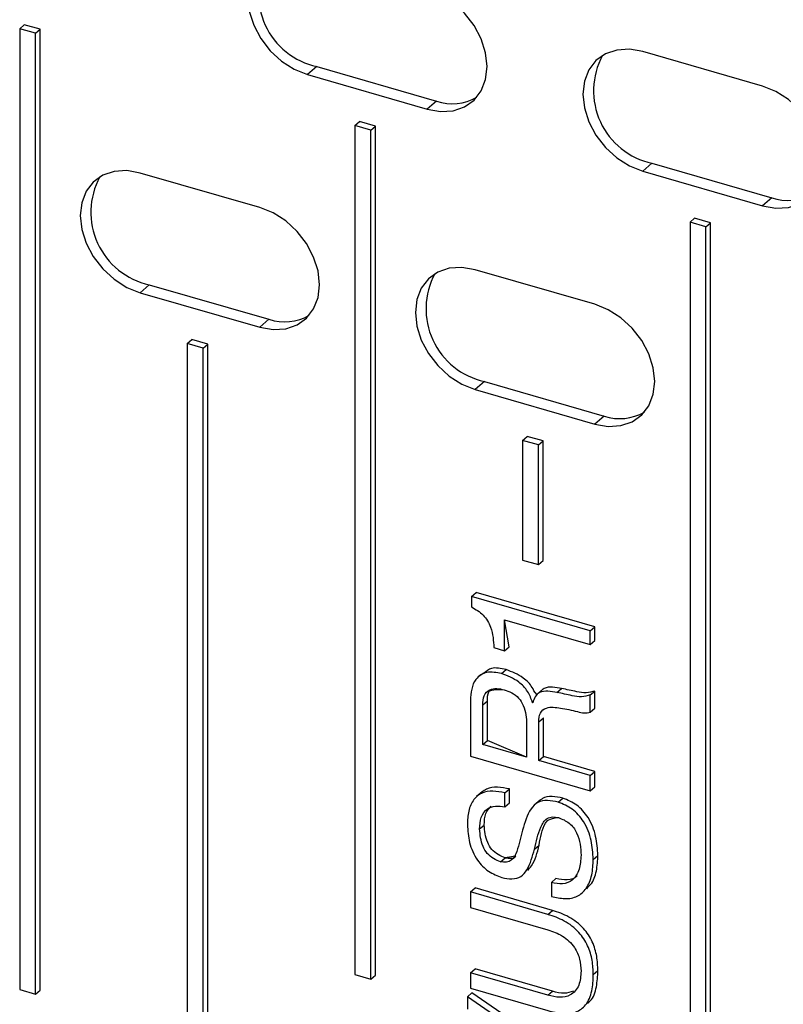
# Model space of a CAD drawing. Units: millimetres. Extents: x 18 to 584, y 10 to 410.
# Drawn here: x 404 to 407, y 92 to 97 of the extents above; entities that cross this region are included whole.
import ezdxf

# ---------------------------------------------------------------- set-up
doc = ezdxf.new("R2010")
doc.units = ezdxf.units.MM

msp = doc.modelspace()

# ---------------------------------------------------------------- linework, layer by layer
at = {"color": 7, "linetype": 'Continuous', "lineweight": 25}
for p, q in [((404.0886, 96.7125), (404.1086, 96.7298)), ((404.1779, 96.7098), (404.1086, 96.7298)), ((404.1579, 96.6925), (404.0886, 96.7125)), ((404.0886, 96.7125), (404.0886, 92.5417)), ((404.1579, 96.6925), (404.1779, 96.7098)), ((404.1579, 92.5217), (404.1579, 96.6925)), ((404.1779, 92.539), (404.1779, 96.7098)), ((407.3129, 96.463), (406.7933, 96.613)), ((405.3783, 96.548), (405.3383, 96.5133)), ((405.3383, 96.5133), (405.8579, 96.3633)), ((405.3783, 96.548), (405.8979, 96.398)), ((405.8979, 96.398), (405.8579, 96.3633)), ((405.5435, 96.2925), (405.5635, 96.3098)), ((405.6328, 96.2898), (405.5635, 96.3098)), ((405.6128, 96.2725), (405.5435, 96.2925)), ((405.5435, 96.2925), (405.5435, 92.6067)), ((405.6128, 96.2725), (405.6328, 96.2898)), ((405.6128, 92.5867), (405.6128, 96.2725)), ((405.6328, 92.604), (405.6328, 96.2898)), ((406.8333, 96.128), (406.7933, 96.0933)), ((406.8333, 96.128), (407.3529, 95.978)), ((405.1305, 95.9359), (404.6109, 96.0859)), ((406.7933, 96.0933), (407.3129, 95.9433)), ((407.3529, 95.978), (407.3129, 95.9433)), ((406.9984, 95.8725), (407.0184, 95.8898)), ((407.0677, 95.8525), (406.9984, 95.8725)), ((406.9984, 95.8725), (406.9984, 92.1867)), ((407.0877, 95.8698), (407.0184, 95.8898)), ((407.0677, 95.8525), (407.0877, 95.8698)), ((407.0677, 92.1667), (407.0677, 95.8525)), ((407.0877, 92.184), (407.0877, 95.8698)), ((406.5854, 95.5159), (406.0658, 95.6659)), ((404.6509, 95.601), (404.6109, 95.5663)), ((404.6509, 95.601), (405.1705, 95.451)), ((404.6109, 95.5663), (405.1305, 95.4163)), ((405.1705, 95.451), (405.1305, 95.4163)), ((404.816, 95.3454), (404.836, 95.3628)), ((404.9053, 95.3428), (404.836, 95.3628)), ((404.8853, 95.3254), (404.816, 95.3454)), ((404.816, 95.3454), (404.816, 92.3317)), ((404.8853, 95.3254), (404.9053, 95.3428)), ((404.8853, 92.3117), (404.8853, 95.3254)), ((404.9053, 92.329), (404.9053, 95.3428)), ((406.1058, 95.181), (406.0658, 95.1463)), ((406.0658, 95.1463), (406.5854, 94.9963)), ((406.1058, 95.181), (406.6254, 95.031)), ((406.6254, 95.031), (406.5854, 94.9963)), ((406.271, 94.9254), (406.291, 94.9428)), ((406.3602, 94.9228), (406.291, 94.9428)), ((406.3402, 94.9054), (406.271, 94.9254)), ((406.271, 94.9254), (406.271, 94.4058)), ((406.3402, 94.9054), (406.3602, 94.9228)), ((406.3402, 94.3858), (406.3402, 94.9054)), ((406.3602, 94.4032), (406.3602, 94.9228)), ((406.271, 94.4058), (406.3402, 94.3858)), ((406.3402, 94.3858), (406.3602, 94.4032)), ((406.0497, 94.2479), (406.0697, 94.2652)), ((406.565, 94.0992), (406.0497, 94.2479)), ((406.0497, 94.2479), (406.0497, 94.2021)), ((406.585, 94.1165), (406.0697, 94.2652)), ((406.2132, 94.0295), (406.1932, 94.1465)), ((406.1932, 94.1465), (406.565, 94.0392)), ((406.1932, 94.0122), (406.1932, 94.1465)), ((406.565, 94.0992), (406.585, 94.1165)), ((406.565, 94.0392), (406.565, 94.0992)), ((406.585, 94.0565), (406.585, 94.1165)), ((406.565, 94.0392), (406.585, 94.0565)), ((406.1468, 94.0256), (406.1932, 94.0122)), ((406.1932, 94.0122), (406.2132, 94.0295)), ((406.1037, 93.9144), (406.0786, 93.8986)), ((406.1802, 93.9127), (406.2002, 93.93)), ((406.3583, 93.8438), (406.3333, 93.8221)), ((406.4208, 93.8313), (406.4408, 93.8487)), ((406.565, 93.82), (406.585, 93.8373)), ((406.565, 93.7448), (406.565, 93.82)), ((406.585, 93.7622), (406.585, 93.8373)), ((406.0454, 93.7961), (406.0454, 93.5538)), ((406.0986, 93.7771), (406.1186, 93.7945)), ((406.0986, 93.6052), (406.0986, 93.7771)), ((406.1186, 93.6225), (406.1186, 93.7945)), ((406.316, 93.7858), (406.3147, 93.7862)), ((406.565, 93.7448), (406.585, 93.7622)), ((406.2887, 93.6945), (406.2887, 93.5503)), ((406.3419, 93.704), (406.3619, 93.7213)), ((406.3419, 93.535), (406.3419, 93.704)), ((406.3619, 93.5523), (406.3619, 93.7213)), ((406.3619, 93.7213), (406.3619, 93.7213)), ((406.0986, 93.6052), (406.1186, 93.6225)), ((406.2887, 93.5503), (406.0986, 93.6052)), ((406.2887, 93.5503), (406.1186, 93.6225)), ((406.0454, 93.5538), (406.565, 93.4038)), ((406.3419, 93.535), (406.3619, 93.5523)), ((406.565, 93.4706), (406.3419, 93.535)), ((406.585, 93.4879), (406.3619, 93.5523)), ((406.565, 93.4706), (406.585, 93.4879)), ((406.585, 93.4211), (406.585, 93.4879)), ((406.565, 93.4038), (406.565, 93.4706)), ((406.0965, 93.4003), (406.0715, 93.3787)), ((406.1943, 93.335), (406.1944, 93.3951)), ((406.1944, 93.3951), (406.2144, 93.4124)), ((406.2143, 93.3523), (406.2144, 93.4124)), ((406.565, 93.4038), (406.585, 93.4211)), ((406.1943, 93.335), (406.2143, 93.3523)), ((406.3474, 93.3637), (406.3224, 93.342)), ((406.4257, 93.3552), (406.4457, 93.3725)), ((406.0851, 93.2383), (406.1051, 93.2556)), ((406.3231, 93.1508), (406.3431, 93.1681)), ((406.1763, 93.0961), (406.1963, 93.1134)), ((406.5785, 93.1065), (406.5985, 93.1238)), ((406.2946, 93.0582), (406.2946, 93.0582)), ((406.3964, 93.0055), (406.4164, 93.0228)), ((406.0454, 92.9649), (406.0654, 92.9822)), ((406.0454, 92.9649), (406.0454, 92.8982)), ((406.3814, 92.8678), (406.0454, 92.9649)), ((406.4014, 92.8851), (406.0654, 92.9822)), ((406.3964, 93.0055), (406.3965, 92.9455)), ((406.5511, 92.9789), (406.5511, 92.9789)), ((406.0454, 92.8982), (406.3815, 92.8011)), ((406.3814, 92.8678), (406.4014, 92.8851)), ((406.0454, 92.6134), (406.0654, 92.6308)), ((406.4014, 92.5337), (406.0654, 92.6308)), ((406.5785, 92.6063), (406.5985, 92.6237)), ((405.5435, 92.6067), (405.6128, 92.5867)), ((405.6128, 92.5867), (405.6328, 92.604)), ((406.0454, 92.6134), (406.0454, 92.5467)), ((406.3814, 92.5164), (406.0454, 92.6134)), ((404.0886, 92.5417), (404.1579, 92.5217)), ((404.1579, 92.5217), (404.1779, 92.539)), ((406.0454, 92.5467), (406.3815, 92.4497)), ((406.0319, 92.5091), (406.0519, 92.5264)), ((406.0319, 92.5091), (406.0319, 92.4558)), ((406.5785, 92.1352), (406.0319, 92.5091)), ((406.5985, 92.1525), (406.0519, 92.5264)), ((406.3814, 92.5164), (406.4014, 92.5337)), ((406.5546, 92.4808), (406.5546, 92.4808))]:
    msp.add_line(p, q, dxfattribs=at)
at = {"color": 7, "linetype": 'Continuous', "lineweight": 25, "flags": 128}
for points in [[(405.3383, 97.033), (405.2805, 97.0431), (405.2256, 97.0398), (405.1763, 97.023), (405.1352, 96.9938), (405.1043, 96.9535), (405.085, 96.9041), (405.0785, 96.8482), (405.085, 96.7885), (405.1043, 96.728), (405.1352, 96.6698), (405.1763, 96.6168), (405.2256, 96.5716), (405.2805, 96.5365), (405.3383, 96.5133)], [(405.8579, 96.3633), (405.9158, 96.3532), (405.9707, 96.3565), (406.0199, 96.3733), (406.0611, 96.4025), (406.092, 96.4429), (406.1112, 96.4922), (406.1178, 96.5482), (406.1112, 96.6078), (406.092, 96.6683), (406.0611, 96.7265), (406.0199, 96.7795), (405.9707, 96.8247), (405.9158, 96.8598), (405.8579, 96.883)], [(406.7933, 96.613), (406.7354, 96.6231), (406.6805, 96.6198), (406.6313, 96.603), (406.5901, 96.5738), (406.5592, 96.5335), (406.54, 96.4841), (406.5334, 96.4282), (406.54, 96.3685), (406.5592, 96.308), (406.5901, 96.2498), (406.6313, 96.1968), (406.6805, 96.1516), (406.7354, 96.1165), (406.7933, 96.0933)], [(407.3129, 95.9433), (407.3707, 95.9332), (407.4256, 95.9365), (407.4749, 95.9533), (407.516, 95.9825), (407.5469, 96.0229), (407.5662, 96.0722), (407.5727, 96.1282), (407.5662, 96.1878), (407.5469, 96.2483), (407.516, 96.3065), (407.4749, 96.3595), (407.4256, 96.4047), (407.3707, 96.4398), (407.3129, 96.463)], [(404.6109, 96.0859), (404.5531, 96.0961), (404.4981, 96.0928), (404.4489, 96.076), (404.4077, 96.0468), (404.3768, 96.0064), (404.3576, 95.9571), (404.3511, 95.9011), (404.3576, 95.8414), (404.3768, 95.781), (404.4077, 95.7228), (404.4489, 95.6698), (404.4981, 95.6246), (404.5531, 95.5895), (404.6109, 95.5663)], [(405.1305, 95.4163), (405.1883, 95.4062), (405.2432, 95.4095), (405.2925, 95.4263), (405.3336, 95.4555), (405.3646, 95.4958), (405.3838, 95.5452), (405.3903, 95.6011), (405.3838, 95.6608), (405.3646, 95.7213), (405.3336, 95.7795), (405.2925, 95.8325), (405.2432, 95.8777), (405.1883, 95.9127), (405.1305, 95.9359)], [(406.0658, 95.6659), (406.008, 95.6761), (405.9531, 95.6728), (405.9038, 95.656), (405.8627, 95.6268), (405.8317, 95.5864), (405.8125, 95.5371), (405.806, 95.4811), (405.8125, 95.4214), (405.8317, 95.361), (405.8627, 95.3028), (405.9038, 95.2498), (405.9531, 95.2046), (406.008, 95.1695), (406.0658, 95.1463)], [(406.5854, 94.9963), (406.6432, 94.9862), (406.6981, 94.9895), (406.7474, 95.0063), (406.7885, 95.0355), (406.8195, 95.0758), (406.8387, 95.1252), (406.8452, 95.1811), (406.8387, 95.2408), (406.8195, 95.3013), (406.7885, 95.3595), (406.7474, 95.4125), (406.6981, 95.4577), (406.6432, 95.4927), (406.5854, 95.5159)]]:
    msp.add_lwpolyline(points, dxfattribs=at)
at = {"color": 7, "linetype": 'Continuous', "lineweight": 25}
for centre, radius, start, end in [((405.4469, 96.8628), 0.3222, 151.6789, 257.7048), ((406.9019, 96.4428), 0.3222, 151.6789, 257.7048), ((405.9665, 96.5985), 0.2119, 251.1227, 300.1549), ((404.7195, 95.9158), 0.3222, 151.6789, 257.7048), ((407.4214, 96.1785), 0.2119, 251.1227, 300.1549), ((406.1744, 95.4958), 0.3222, 151.6789, 257.7048), ((405.2391, 95.6515), 0.2119, 251.1227, 300.1549), ((406.694, 95.2315), 0.2119, 251.1227, 300.1549)]:
    msp.add_arc(centre, radius, start, end, dxfattribs=at)
for points, knots in [([(406.0497, 94.2021), (406.0676, 94.1918), (406.1035, 94.1715), (406.1427, 94.1028), (406.1452, 94.0549), (406.1468, 94.0256)], [0, 0, 0, 0, 0.280531, 0.55913, 1, 1, 1, 1]), ([(406.1802, 93.9127), (406.1582, 93.917), (406.1142, 93.9255), (406.0675, 93.8943), (406.048, 93.8468), (406.0462, 93.813), (406.0454, 93.7961)], [0, 0, 0, 0, 0.279827, 0.558086, 0.778751, 1, 1, 1, 1]), ([(406.2002, 93.93), (406.1775, 93.9352), (406.1391, 93.9439), (406.114, 93.923), (406.1037, 93.9144)], [0, 0, 0, 0, 0.591869, 1, 1, 1, 1]), ([(406.3147, 93.7862), (406.3088, 93.8032), (406.2971, 93.8372), (406.2479, 93.8874), (406.2059, 93.9031), (406.1802, 93.9127)], [0, 0, 0, 0, 0.280414, 0.560172, 1, 1, 1, 1]), ([(406.3333, 93.8221), (406.322, 93.8341), (406.3123, 93.8608), (406.2674, 93.9046), (406.2257, 93.9204), (406.2002, 93.93)], [0, 0, 0, 0, 0.18463, 0.501626, 1, 1, 1, 1]), ([(406.0986, 93.7771), (406.0995, 93.7909), (406.1014, 93.8184), (406.1256, 93.8444), (406.1588, 93.8503), (406.1807, 93.8452), (406.1916, 93.8427)], [0, 0, 0, 0, 0.280761, 0.558767, 0.779052, 1, 1, 1, 1]), ([(406.1186, 93.7945), (406.119, 93.8088), (406.1197, 93.8322), (406.135, 93.8453), (406.1916, 93.8427)], [0, 0, 0, 0, 0.612379, 1, 1, 1, 1]), ([(406.1916, 93.8427), (406.2027, 93.8387), (406.2246, 93.8308), (406.2564, 93.8084), (406.2772, 93.7728), (406.2878, 93.7339), (406.2884, 93.7076), (406.2887, 93.6945)], [0, 0, 0, 0, 0.187105, 0.373338, 0.559159, 0.779406, 1, 1, 1, 1]), ([(406.4208, 93.8313), (406.4077, 93.8335), (406.3816, 93.838), (406.346, 93.8348), (406.3238, 93.8138), (406.3186, 93.7951), (406.316, 93.7858)], [0, 0, 0, 0, 0.280691, 0.560694, 0.77978, 1, 1, 1, 1]), ([(406.4408, 93.8487), (406.4279, 93.8507), (406.4021, 93.8547), (406.3703, 93.8543), (406.3598, 93.843), (406.3583, 93.8438)], [0, 0, 0, 0, 0.428797, 0.856543, 1, 1, 1, 1]), ([(406.565, 93.82), (406.5529, 93.8163), (406.5286, 93.809), (406.4783, 93.8183), (406.4426, 93.8264), (406.4208, 93.8313)], [0, 0, 0, 0, 0.279318, 0.559329, 1, 1, 1, 1]), ([(406.585, 93.8373), (406.5729, 93.8337), (406.5486, 93.8263), (406.4983, 93.8356), (406.4626, 93.8437), (406.4408, 93.8487)], [0, 0, 0, 0, 0.279318, 0.559329, 1, 1, 1, 1]), ([(406.3419, 93.704), (406.3427, 93.7175), (406.3443, 93.7443), (406.38, 93.7716), (406.4148, 93.7665), (406.4362, 93.7634)], [0, 0, 0, 0, 0.281424, 0.558264, 1, 1, 1, 1]), ([(406.4362, 93.7634), (406.4605, 93.759), (406.4943, 93.753), (406.5388, 93.7395), (406.5563, 93.7431), (406.565, 93.7448)], [0, 0, 0, 0, 0.560729, 0.780936, 1, 1, 1, 1]), ([(406.1944, 93.3951), (406.177, 93.3984), (406.1424, 93.405), (406.0934, 93.398), (406.0559, 93.3667), (406.0344, 93.3174), (406.0327, 93.2769), (406.0319, 93.2566)], [0, 0, 0, 0, 0.187079, 0.373595, 0.559768, 0.779637, 1, 1, 1, 1]), ([(406.2144, 93.4124), (406.1972, 93.4155), (406.1628, 93.4218), (406.1192, 93.4179), (406.102, 93.4017), (406.0965, 93.4003)], [0, 0, 0, 0, 0.39121, 0.78124, 1, 1, 1, 1]), ([(406.4257, 93.3552), (406.4102, 93.3584), (406.3791, 93.3649), (406.3356, 93.3567), (406.2942, 93.3131), (406.2808, 93.2663), (406.2714, 93.2334)], [0, 0, 0, 0, 0.1871162, 0.3735956, 0.5600856, 1, 1, 1, 1]), ([(406.4457, 93.3725), (406.4303, 93.3756), (406.3996, 93.3816), (406.363, 93.3773), (406.3502, 93.3635), (406.3474, 93.3637)], [0, 0, 0, 0, 0.419167, 0.836907, 1, 1, 1, 1]), ([(406.5785, 93.1065), (406.5767, 93.1337), (406.573, 93.1881), (406.544, 93.2671), (406.4891, 93.3296), (406.4469, 93.3467), (406.4257, 93.3552)], [0, 0, 0, 0, 0.2806934, 0.5609636, 0.7799029, 1, 1, 1, 1]), ([(406.5985, 93.1238), (406.5967, 93.1511), (406.593, 93.2054), (406.564, 93.2844), (406.5091, 93.3469), (406.4669, 93.364), (406.4457, 93.3725)], [0, 0, 0, 0, 0.2806934, 0.5609636, 0.7799029, 1, 1, 1, 1]), ([(406.0851, 93.2383), (406.0862, 93.2556), (406.0883, 93.2901), (406.1138, 93.3271), (406.1533, 93.3399), (406.1806, 93.3366), (406.1943, 93.335)], [0, 0, 0, 0, 0.280473, 0.559416, 0.779284, 1, 1, 1, 1]), ([(406.1051, 93.2556), (406.1057, 93.2734), (406.107, 93.3063), (406.1264, 93.3276), (406.1354, 93.3373)], [0, 0, 0, 0, 0.539484, 1, 1, 1, 1]), ([(406.3231, 93.1508), (406.3304, 93.1834), (406.3413, 93.2323), (406.3692, 93.2831), (406.4012, 93.2923), (406.419, 93.2893), (406.4279, 93.2878)], [0, 0, 0, 0, 0.501565, 0.749866, 0.874789, 1, 1, 1, 1]), ([(406.3431, 93.1681), (406.349, 93.2024), (406.3572, 93.2503), (406.3851, 93.2841), (406.4279, 93.2878)], [0, 0, 0, 0, 0.714898, 1, 1, 1, 1]), ([(406.4279, 93.2878), (406.4437, 93.2813), (406.4674, 93.2714), (406.4934, 93.2449), (406.5108, 93.2134), (406.5233, 93.1719), (406.5246, 93.14), (406.5253, 93.1241)], [0, 0, 0, 0, 0.248994, 0.374005, 0.499101, 0.749467, 1, 1, 1, 1]), ([(406.0319, 93.2566), (406.0336, 93.2311), (406.0371, 93.1801), (406.0678, 93.1059), (406.1223, 93.0508), (406.1618, 93.0354), (406.1816, 93.0277)], [0, 0, 0, 0, 0.280603, 0.560529, 0.779714, 1, 1, 1, 1]), ([(406.1763, 93.0961), (406.166, 93.1), (406.1452, 93.1078), (406.1166, 93.1309), (406.0904, 93.1769), (406.0873, 93.213), (406.0851, 93.2383)], [0, 0, 0, 0, 0.187472, 0.374151, 0.561002, 1, 1, 1, 1]), ([(406.1963, 93.1134), (406.186, 93.1173), (406.1652, 93.1252), (406.1366, 93.1482), (406.1104, 93.1942), (406.1073, 93.2303), (406.1051, 93.2556)], [0, 0, 0, 0, 0.187472, 0.374151, 0.561002, 1, 1, 1, 1]), ([(406.2714, 93.2334), (406.2641, 93.2023), (406.2533, 93.1558), (406.2311, 93.1041), (406.2019, 93.0922), (406.1849, 93.0948), (406.1763, 93.0961)], [0, 0, 0, 0, 0.501618, 0.750358, 0.875029, 1, 1, 1, 1]), ([(406.1816, 93.0277), (406.1964, 93.0248), (406.226, 93.0189), (406.2666, 93.0294), (406.3024, 93.0743), (406.3146, 93.1192), (406.3231, 93.1508)], [0, 0, 0, 0, 0.1869662, 0.3731039, 0.5596308, 1, 1, 1, 1]), ([(406.2946, 93.0582), (406.2974, 93.0642), (406.3257, 93.0924), (406.3356, 93.1354), (406.3431, 93.1681)], [0, 0, 0, 0, 0.2386798, 1, 1, 1, 1]), ([(406.1963, 93.1134), (406.2436, 93.1217), (406.2393, 93.1142), (406.2213, 93.1102), (406.2046, 93.1123), (406.1963, 93.1134)], [0, 0, 0, 0, 0.063329, 0.531099, 1, 1, 1, 1]), ([(406.5253, 93.1241), (406.5237, 93.1033), (406.5207, 93.0618), (406.4932, 93.015), (406.4466, 92.9959), (406.4132, 93.0023), (406.3964, 93.0055)], [0, 0, 0, 0, 0.280617, 0.560474, 0.779662, 1, 1, 1, 1]), ([(406.3965, 92.9455), (406.4163, 92.9412), (406.4559, 92.9326), (406.5117, 92.9421), (406.5519, 92.9806), (406.5755, 93.0372), (406.5775, 93.0834), (406.5785, 93.1065)], [0, 0, 0, 0, 0.1869887, 0.3733278, 0.5595549, 0.7795483, 1, 1, 1, 1]), ([(406.5511, 92.9789), (406.5536, 92.9851), (406.577, 93.0034), (406.5949, 93.0552), (406.5973, 93.1009), (406.5985, 93.1238)], [0, 0, 0, 0, 0.186809, 0.592982, 1, 1, 1, 1]), ([(406.5068, 93.0346), (406.5067, 93.0344), (406.4988, 93.0218), (406.4652, 93.0146), (406.4327, 93.0201), (406.4164, 93.0228)], [0, 0, 0, 0, 0.008602, 0.503004, 1, 1, 1, 1]), ([(406.5985, 92.6237), (406.5977, 92.6441), (406.5961, 92.6851), (406.5771, 92.7491), (406.5366, 92.8125), (406.4729, 92.8606), (406.4253, 92.8769), (406.4014, 92.8851)], [0, 0, 0, 0, 0.187197, 0.3740373, 0.5603575, 0.7796528, 1, 1, 1, 1]), ([(406.5785, 92.6063), (406.5777, 92.6268), (406.5761, 92.6678), (406.5571, 92.7318), (406.5166, 92.7952), (406.4529, 92.8433), (406.4053, 92.8596), (406.3814, 92.8678)], [0, 0, 0, 0, 0.187197, 0.3740373, 0.5603575, 0.7796528, 1, 1, 1, 1]), ([(406.3815, 92.8011), (406.4028, 92.7937), (406.4452, 92.7788), (406.4975, 92.73), (406.5222, 92.6725), (406.5243, 92.6387), (406.5253, 92.6217)], [0, 0, 0, 0, 0.280739, 0.559194, 0.779159, 1, 1, 1, 1]), ([(406.5546, 92.4808), (406.5552, 92.4848), (406.5785, 92.4995), (406.5948, 92.5522), (406.5973, 92.5998), (406.5985, 92.6237)], [0, 0, 0, 0, 0.127515, 0.563033, 1, 1, 1, 1]), ([(406.5253, 92.6217), (406.5238, 92.6002), (406.521, 92.5572), (406.4849, 92.5146), (406.433, 92.5045), (406.3986, 92.5124), (406.3814, 92.5164)], [0, 0, 0, 0, 0.280613, 0.55911, 0.779091, 1, 1, 1, 1]), ([(406.3815, 92.4497), (406.4023, 92.4446), (406.4438, 92.4347), (406.5037, 92.4391), (406.5513, 92.4737), (406.5757, 92.5337), (406.5776, 92.5821), (406.5785, 92.6063)], [0, 0, 0, 0, 0.1871299, 0.3737229, 0.559708, 0.7794881, 1, 1, 1, 1]), ([(406.4921, 92.5337), (406.4792, 92.5297), (406.4514, 92.5211), (406.4189, 92.5293), (406.4014, 92.5337)], [0, 0, 0, 0, 0.463739, 1, 1, 1, 1])]:
    msp.add_open_spline(points, degree=3, knots=knots, dxfattribs=at)

doc.saveas('drawing.dxf')
